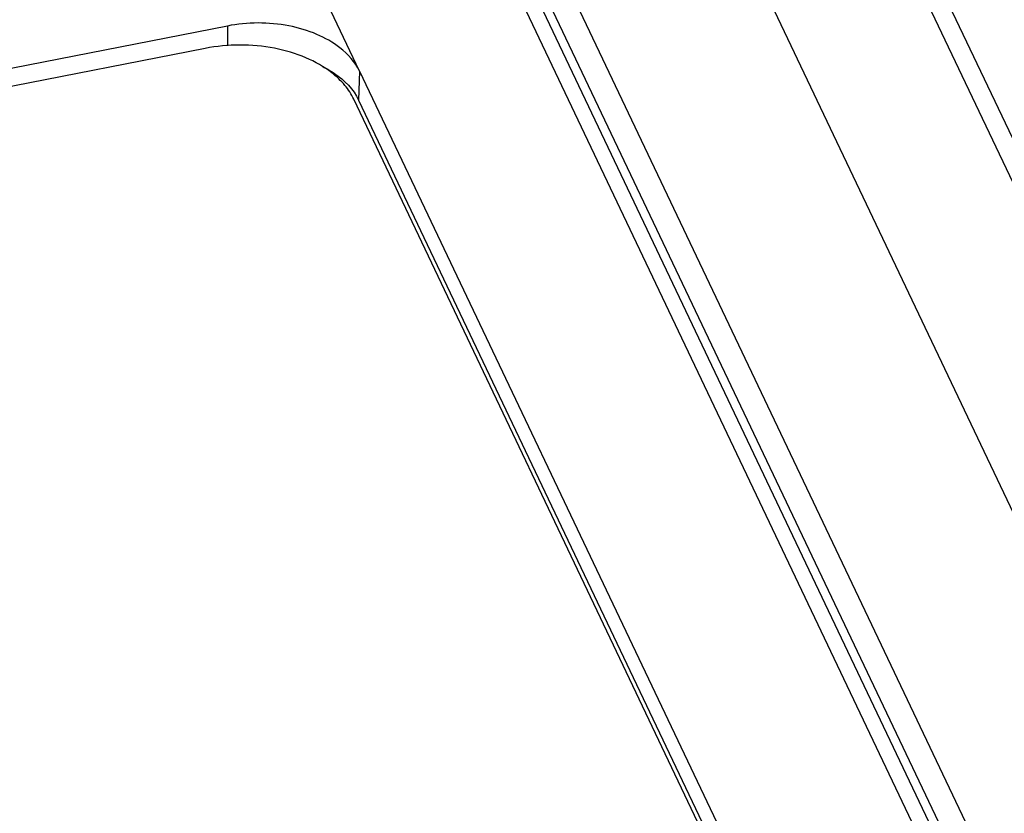
# Paper-space layout '10004647598_1_4' of a CAD drawing. Units: inches. Extents: x 0 to 34, y 0 to 22.
# Drawn here: x 22.4 to 23.4, y 16.3 to 17.2 of the extents above; entities that cross this region are included whole.
import ezdxf

# ---------------------------------------------------------------- set-up
doc = ezdxf.new("R2010")
doc.units = ezdxf.units.IN
doc.header["$LTSCALE"] = 1.87
doc.header["$MEASUREMENT"] = 0
doc.layers.get('0').update_dxf_attribs({"linetype": 'CONTINUOUS'})

psp = doc.layouts.new('10004647598_1_4')

# ---------------------------------------------------------------- linework, layer by layer
at = {"color": 7, "linetype": 'CONTINUOUS'}
for p, q in [((25.1768, 13.4346), (22.5386, 18.9813)), ((25.1559, 13.4323), (22.5983, 18.8097)), ((24.9132, 13.5964), (22.4476, 18.7802)), ((23.6187, 15.769), (22.5113, 18.0971)), ((23.6382, 15.7655), (22.5309, 18.0936)), ((23.6619, 15.7373), (22.5546, 18.0654)), ((23.6945, 15.7286), (22.5872, 18.0567)), ((22.7696, 17.1226), (22.6707, 17.3307)), ((22.6307, 17.1699), (20.0893, 16.6705)), ((22.6307, 17.1699), (22.6309, 17.1489)), ((22.6075, 17.1464), (20.1212, 16.6577)), ((22.7696, 17.1225), (22.7686, 17.0921)), ((22.7696, 17.1225), (23.4419, 15.7092)), ((23.4215, 15.7099), (22.7636, 17.093)), ((22.7686, 17.0921), (23.4409, 15.6788))]:
    psp.add_line(p, q, dxfattribs=at)
for points, knots in [([(22.7696, 17.1225), (22.765, 17.1321), (22.751, 17.1476), (22.7244, 17.1625), (22.6847, 17.1742), (22.6518, 17.1741), (22.6307, 17.1699)], [0, 0, 0, 0, 0.206001, 0.386204, 0.584678, 1, 1, 1, 1]), ([(22.7636, 17.093), (22.7612, 17.0982), (22.7544, 17.1084), (22.7378, 17.124), (22.7128, 17.138), (22.6682, 17.1511), (22.6313, 17.151), (22.6075, 17.1464)], [0, 0, 0, 0, 0.099003, 0.207119, 0.387038, 0.585243, 1, 1, 1, 1]), ([(22.7309, 17.1273), (22.7352, 17.1251), (22.7502, 17.1165), (22.7633, 17.1034), (22.7686, 17.0921)], [0, 0, 0, 0, 0.277613, 1, 1, 1, 1])]:
    psp.add_open_spline(points, degree=3, knots=knots, dxfattribs=at)

doc.saveas('drawing.dxf')
